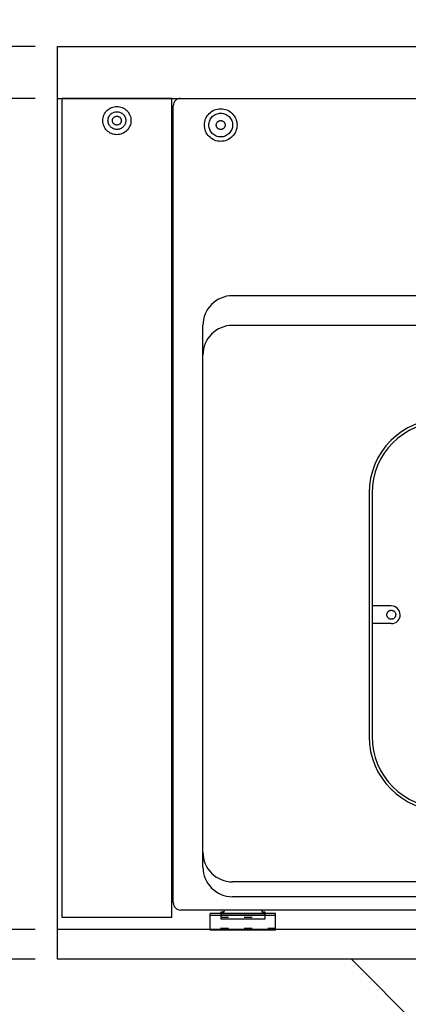
# Model space of a CAD drawing. Extents: x -3213 to 2971, y -4523 to -474.
# Drawn here: x -2434 to -2172, y -4050 to -3386 of the extents above; entities that cross this region are included whole.
import ezdxf

# ---------------------------------------------------------------- set-up
doc = ezdxf.new("R2010")
doc.units = 0
doc.header["$LTSCALE"] = 15
doc.header["$PDMODE"] = 1
doc.header["$PDSIZE"] = -2
doc.linetypes.add('_____-5', pattern=[1.058062, 0.352679, -0.705383])
doc.linetypes.add('HIDDEN-16', pattern=[4.7625, 3.175, -1.5875])
doc.layers.get('0').update_dxf_attribs({"linetype": 'CONTINUOUS'})
doc.layers.get('DEFPOINTS').update_dxf_attribs({"linetype": 'CONTINUOUS'})
for name, color, linetype in [('0__', 7, 'HIDDEN-16'), ('__', 7, 'CONTINUOUS'), ('OBJECT', 7, 'CONTINUOUS')]:
    doc.layers.add(name, color=color, linetype=linetype)
doc.styles.add('______MEDIUM', font='txt', dxfattribs={"bigfont": '游ゴシック Medium'})
doc.dimstyles.new('TOOLBOX', dxfattribs={"dimtxt": 31.860243, "dimasz": 8.999451, "dimexe": 0, "dimexo": 15, "dimgap": 1.5, "dimtad": 1, "dimblk": 'DOT', "dimblk1": 'DOT', "dimblk2": 'DOT', "dimcen": 0, "dimazin": 3, "dimtfac": 1, "dimtix": 1, "dimtmove": 0, "dimatfit": 3})

# ---------------------------------------------------------------- blocks, each defined once
blk = doc.blocks.new('____-3')
at = {"layer": '__', "color": 7, "linetype": 'CONTINUOUS'}
blk.add_line((-2471.98, -4968.7), (-2471.98, -4968.7), dxfattribs=at)
blk = doc.blocks.new('_DOT')
at = {"color": 0, "linetype": 'BYBLOCK'}
blk.add_line((-0.5, 0), (-1, 0), dxfattribs=at)
at = {"color": 0, "linetype": 'BYBLOCK', "const_width": 0.5}
blk.add_lwpolyline([(-0.25, 0, 1), (0.25, 0, 1)], format="xyb", close=True, dxfattribs=at)
blk = doc.blocks.new('*D39')
at = {"color": 0, "linetype": 'CONTINUOUS'}
for p, q in [((-2541.98, -4364.7), (-2541.98, -4355.7)), ((-2486.98, -4373.7), (-2541.98, -4373.7)), ((-2541.98, -4373.7), (-2541.98, -4408.7)), ((-2486.98, -4408.7), (-2541.98, -4408.7)), ((-2541.98, -4417.7), (-2541.98, -4426.7))]:
    blk.add_line(p, q, dxfattribs=at)
at = {"layer": 'DEFPOINTS', "color": 0}
for p in [(-2471.98, -4373.7), (-2541.98, -4408.7), (-2471.98, -4408.7)]:
    blk.add_point(p, dxfattribs=at)
at = {"color": 0, "xscale": 8.99945068359375, "yscale": 8.99945068359375, "zscale": 8.99945068359375}
for p, rotation in [((-2541.98, -4373.7), 270), ((-2541.98, -4408.7), 90)]:
    blk.add_blockref('_DOT', p, dxfattribs=dict(at, rotation=rotation))
at = {"color": 0, "linetype": 'CONTINUOUS', "style": '______MEDIUM'}
blk.add_text('35', height=31.86, rotation=90, dxfattribs=at).set_placement((-2543.48, -4414.27))
blk = doc.blocks.new('*D40')
at = {"color": 0, "linetype": 'CONTINUOUS'}
for p, q in [((-2486.98, -4408.7), (-2541.98, -4408.7)), ((-2541.98, -4959.7), (-2541.98, -4417.7)), ((-2486.98, -4968.7), (-2541.98, -4968.7))]:
    blk.add_line(p, q, dxfattribs=at)
at = {"layer": 'DEFPOINTS', "color": 0}
for p in [(-2541.98, -4408.7), (-2471.98, -4408.7), (-2471.98, -4968.7)]:
    blk.add_point(p, dxfattribs=at)
at = {"color": 0, "xscale": 8.99945068359375, "yscale": 8.99945068359375, "zscale": 8.99945068359375}
for p, rotation in [((-2541.98, -4408.7), 90), ((-2541.98, -4968.7), 270)]:
    blk.add_blockref('_DOT', p, dxfattribs=dict(at, rotation=rotation))
at = {"color": 0, "linetype": 'CONTINUOUS', "style": '______MEDIUM'}
blk.add_text('560', height=31.86, rotation=90, dxfattribs=at).set_placement((-2543.48, -4723.92))
blk = doc.blocks.new('*D41')
at = {"color": 0, "linetype": 'CONTINUOUS'}
for p, q in [((-2541.98, -4959.7), (-2541.98, -4950.7)), ((-2486.98, -4968.7), (-2541.98, -4968.7)), ((-2541.98, -4988.7), (-2541.98, -4968.7)), ((-2486.98, -4988.7), (-2541.98, -4988.7)), ((-2541.98, -4997.7), (-2541.98, -5006.7))]:
    blk.add_line(p, q, dxfattribs=at)
at = {"layer": 'DEFPOINTS', "color": 0}
for p in [(-2541.98, -4968.7), (-2471.98, -4968.7), (-2471.98, -4988.7)]:
    blk.add_point(p, dxfattribs=at)
at = {"color": 0, "xscale": 8.99945068359375, "yscale": 8.99945068359375, "zscale": 8.99945068359375}
for p, rotation in [((-2541.98, -4968.7), 270), ((-2541.98, -4988.7), 90)]:
    blk.add_blockref('_DOT', p, dxfattribs=dict(at, rotation=rotation))
at = {"color": 0, "linetype": 'CONTINUOUS', "style": '______MEDIUM'}
blk.add_text('20', height=31.86, rotation=90, dxfattribs=at).set_placement((-2543.48, -5002.16))
blk = doc.blocks.new('____-47')
at = {"layer": '__', "color": 7, "linetype": 'CONTINUOUS'}
blk.add_line((-2147.5, -5115.53), (-2273.9, -4988.7), dxfattribs=at)
blk = doc.blocks.new('_W750____________________2')
at = {"layer": '0__', "color": 7, "linetype": '_____-5'}
for p, q in [((-2361.978, -4960.501), (-2331.978, -4960.501)), ((-2324.978, -4968.101), (-2368.978, -4968.101))]:
    blk.add_line(p, q, dxfattribs=at)
at = {"layer": 'OBJECT', "color": 7, "linetype": 'CONTINUOUS'}
for p, q in [((-2471.978, -4373.701), (-1721.978, -4373.701)), ((-2471.978, -4988.701), (-2471.978, -4373.701)), ((-2471.978, -4408.701), (-1721.978, -4408.701)), ((-2470.978, -4408.701), (-2394.978, -4408.701)), ((-2468.978, -4960.701), (-2468.978, -4408.701)), ((-2394.978, -4408.701), (-2468.978, -4408.701)), ((-2394.978, -4960.701), (-2394.978, -4408.701)), ((-2388.978, -4408.701), (-1804.978, -4408.701)), ((-2393.978, -4950.701), (-2393.978, -4413.701)), ((-1839.978, -4541.701), (-2353.978, -4541.701)), ((-2373.978, -4926.701), (-2373.978, -4561.701)), ((-1839.978, -4561.701), (-2353.978, -4561.701)), ((-2261.978, -4674.701), (-2261.978, -4838.701)), ((-2259.978, -4674.701), (-2259.978, -4838.701)), ((-2246.978, -4750.701), (-2259.978, -4750.701)), ((-2246.978, -4762.701), (-2259.978, -4762.701)), ((-1839.978, -4936.701), (-2353.978, -4936.701)), ((-1839.978, -4946.701), (-2353.978, -4946.701)), ((-1804.667, -4955.691), (-2388.978, -4955.701)), ((-2359.978, -4955.701), (-2359.978, -4957.101)), ((-2333.978, -4957.101), (-2333.978, -4955.7)), ((-2394.978, -4960.701), (-2468.978, -4960.701)), ((-2324.978, -4958.101), (-2368.978, -4958.101)), ((-2368.978, -4969.301), (-2368.978, -4958.101)), ((-2324.978, -4959.301), (-2368.978, -4959.301)), ((-2359.978, -4957.101), (-2361.978, -4957.101)), ((-2361.978, -4957.101), (-2361.978, -4961.701)), ((-2361.978, -4961.701), (-2331.978, -4961.701)), ((-2360.978, -4958.983), (-2332.978, -4958.983)), ((-2331.978, -4957.101), (-2333.978, -4957.101)), ((-2331.978, -4961.701), (-2331.978, -4957.101)), ((-2324.978, -4969.301), (-2324.978, -4958.101)), ((-1721.978, -4968.701), (-2471.978, -4968.701)), ((-1721.978, -4968.701), (-2471.978, -4968.701)), ((-2324.978, -4969.301), (-2368.978, -4969.301)), ((-1721.978, -4988.701), (-2471.978, -4988.701))]:
    blk.add_line(p, q, dxfattribs=at)
at = {"layer": 'OBJECT', "color": 7, "linetype": 'CONTINUOUS', "flags": 128}
for points in [[(-2422.478, -4423.701), (-2422.524, -4424.632), (-2422.661, -4425.555), (-2422.888, -4426.459), (-2423.202, -4427.337), (-2423.6, -4428.179), (-2424.08, -4428.979), (-2424.635, -4429.728), (-2425.261, -4430.419), (-2425.952, -4431.045), (-2426.701, -4431.6), (-2427.5, -4432.079), (-2428.343, -4432.478), (-2429.221, -4432.792), (-2430.125, -4433.019), (-2431.047, -4433.155), (-2431.978, -4433.201), (-2432.91, -4433.155), (-2433.832, -4433.019), (-2434.736, -4432.792), (-2435.614, -4432.478), (-2436.457, -4432.079), (-2437.256, -4431.6), (-2438.005, -4431.045), (-2438.696, -4430.419), (-2439.322, -4429.728), (-2439.877, -4428.979), (-2440.357, -4428.179), (-2440.755, -4427.337), (-2441.069, -4426.459), (-2441.296, -4425.555), (-2441.433, -4424.632), (-2441.478, -4423.701), (-2441.433, -4422.77), (-2441.296, -4421.848), (-2441.069, -4420.944), (-2440.755, -4420.066), (-2440.357, -4419.223), (-2439.877, -4418.423), (-2439.322, -4417.674), (-2438.696, -4416.984), (-2438.005, -4416.358), (-2437.256, -4415.802), (-2436.457, -4415.323), (-2435.614, -4414.924), (-2434.736, -4414.61), (-2433.832, -4414.384), (-2432.91, -4414.247), (-2431.978, -4414.201), (-2431.047, -4414.247), (-2430.125, -4414.384), (-2429.221, -4414.61), (-2428.343, -4414.924), (-2427.5, -4415.323), (-2426.701, -4415.802), (-2425.952, -4416.358), (-2425.261, -4416.984), (-2424.635, -4417.674), (-2424.08, -4418.423), (-2423.6, -4419.223), (-2423.202, -4420.066), (-2422.888, -4420.944), (-2422.661, -4421.848), (-2422.524, -4422.77)], [(-2425.978, -4423.701), (-2426.007, -4424.289), (-2426.094, -4424.872), (-2426.237, -4425.443), (-2426.435, -4425.997), (-2426.687, -4426.53), (-2426.99, -4427.035), (-2427.34, -4427.508), (-2427.736, -4427.944), (-2428.172, -4428.339), (-2428.645, -4428.69), (-2429.15, -4428.993), (-2429.682, -4429.245), (-2430.237, -4429.443), (-2430.808, -4429.586), (-2431.39, -4429.672), (-2431.978, -4429.701), (-2432.567, -4429.672), (-2433.149, -4429.586), (-2433.72, -4429.443), (-2434.275, -4429.245), (-2434.807, -4428.993), (-2435.312, -4428.69), (-2435.785, -4428.339), (-2436.221, -4427.944), (-2436.617, -4427.508), (-2436.967, -4427.035), (-2437.27, -4426.53), (-2437.522, -4425.997), (-2437.72, -4425.443), (-2437.863, -4424.872), (-2437.95, -4424.289), (-2437.978, -4423.701), (-2437.95, -4423.113), (-2437.863, -4422.531), (-2437.72, -4421.96), (-2437.522, -4421.405), (-2437.27, -4420.873), (-2436.967, -4420.368), (-2436.617, -4419.895), (-2436.221, -4419.459), (-2435.785, -4419.063), (-2435.312, -4418.712), (-2434.807, -4418.41), (-2434.275, -4418.158), (-2433.72, -4417.96), (-2433.149, -4417.817), (-2432.567, -4417.73), (-2431.978, -4417.701), (-2431.39, -4417.73), (-2430.808, -4417.817), (-2430.237, -4417.96), (-2429.682, -4418.158), (-2429.15, -4418.41), (-2428.645, -4418.712), (-2428.172, -4419.063), (-2427.736, -4419.459), (-2427.34, -4419.895), (-2426.99, -4420.368), (-2426.687, -4420.873), (-2426.435, -4421.405), (-2426.237, -4421.96), (-2426.094, -4422.531), (-2426.007, -4423.113)], [(-2350.978, -4426.701), (-2351.031, -4427.779), (-2351.19, -4428.847), (-2351.452, -4429.894), (-2351.816, -4430.911), (-2352.277, -4431.887), (-2352.832, -4432.812), (-2353.475, -4433.68), (-2354.2, -4434.479), (-2355, -4435.204), (-2355.867, -4435.847), (-2356.793, -4436.402), (-2357.769, -4436.864), (-2358.785, -4437.228), (-2359.832, -4437.49), (-2360.9, -4437.648), (-2361.978, -4437.701), (-2363.057, -4437.648), (-2364.124, -4437.49), (-2365.172, -4437.228), (-2366.188, -4436.864), (-2367.164, -4436.402), (-2368.09, -4435.847), (-2368.957, -4435.204), (-2369.757, -4434.479), (-2370.482, -4433.68), (-2371.125, -4432.812), (-2371.68, -4431.887), (-2372.141, -4430.911), (-2372.505, -4429.894), (-2372.767, -4428.847), (-2372.925, -4427.779), (-2372.978, -4426.701), (-2372.925, -4425.623), (-2372.767, -4424.555), (-2372.505, -4423.508), (-2372.141, -4422.492), (-2371.68, -4421.516), (-2371.125, -4420.59), (-2370.482, -4419.723), (-2369.757, -4418.923), (-2368.957, -4418.198), (-2368.09, -4417.555), (-2367.164, -4417), (-2366.188, -4416.539), (-2365.172, -4416.175), (-2364.124, -4415.913), (-2363.057, -4415.754), (-2361.978, -4415.701), (-2360.9, -4415.754), (-2359.832, -4415.913), (-2358.785, -4416.175), (-2357.769, -4416.539), (-2356.793, -4417), (-2355.867, -4417.555), (-2355, -4418.198), (-2354.2, -4418.923), (-2353.475, -4419.723), (-2352.832, -4420.59), (-2352.277, -4421.516), (-2351.816, -4422.492), (-2351.452, -4423.508), (-2351.19, -4424.555), (-2351.031, -4425.623)], [(-2353.978, -4426.701), (-2354.017, -4427.485), (-2354.132, -4428.262), (-2354.323, -4429.024), (-2354.587, -4429.763), (-2354.923, -4430.472), (-2355.327, -4431.146), (-2355.794, -4431.776), (-2356.322, -4432.358), (-2356.903, -4432.885), (-2357.534, -4433.353), (-2358.207, -4433.757), (-2358.917, -4434.092), (-2359.656, -4434.357), (-2360.418, -4434.548), (-2361.194, -4434.663), (-2361.978, -4434.701), (-2362.763, -4434.663), (-2363.539, -4434.548), (-2364.301, -4434.357), (-2365.04, -4434.092), (-2365.75, -4433.757), (-2366.423, -4433.353), (-2367.054, -4432.885), (-2367.635, -4432.358), (-2368.163, -4431.776), (-2368.63, -4431.146), (-2369.034, -4430.472), (-2369.37, -4429.763), (-2369.634, -4429.024), (-2369.825, -4428.262), (-2369.94, -4427.485), (-2369.978, -4426.701), (-2369.94, -4425.917), (-2369.825, -4425.141), (-2369.634, -4424.379), (-2369.37, -4423.64), (-2369.034, -4422.93), (-2368.63, -4422.257), (-2368.163, -4421.626), (-2367.635, -4421.044), (-2367.054, -4420.517), (-2366.423, -4420.049), (-2365.75, -4419.646), (-2365.04, -4419.31), (-2364.301, -4419.046), (-2363.539, -4418.855), (-2362.763, -4418.74), (-2361.978, -4418.701), (-2361.194, -4418.74), (-2360.418, -4418.855), (-2359.656, -4419.046), (-2358.917, -4419.31), (-2358.207, -4419.646), (-2357.534, -4420.049), (-2356.903, -4420.517), (-2356.322, -4421.044), (-2355.794, -4421.626), (-2355.327, -4422.257), (-2354.923, -4422.93), (-2354.587, -4423.64), (-2354.323, -4424.379), (-2354.132, -4425.141), (-2354.017, -4425.917)], [(-2428.978, -4423.701), (-2428.993, -4423.995), (-2429.036, -4424.286), (-2429.108, -4424.572), (-2429.207, -4424.849), (-2429.333, -4425.115), (-2429.484, -4425.368), (-2429.659, -4425.604), (-2429.857, -4425.823), (-2430.075, -4426.02), (-2430.312, -4426.196), (-2430.564, -4426.347), (-2430.83, -4426.473), (-2431.108, -4426.572), (-2431.393, -4426.644), (-2431.684, -4426.687), (-2431.978, -4426.701), (-2432.273, -4426.687), (-2432.564, -4426.644), (-2432.849, -4426.572), (-2433.127, -4426.473), (-2433.393, -4426.347), (-2433.645, -4426.196), (-2433.882, -4426.02), (-2434.1, -4425.823), (-2434.297, -4425.604), (-2434.473, -4425.368), (-2434.624, -4425.115), (-2434.75, -4424.849), (-2434.849, -4424.572), (-2434.921, -4424.286), (-2434.964, -4423.995), (-2434.978, -4423.701), (-2434.964, -4423.407), (-2434.921, -4423.116), (-2434.849, -4422.83), (-2434.75, -4422.553), (-2434.624, -4422.287), (-2434.473, -4422.035), (-2434.297, -4421.798), (-2434.1, -4421.58), (-2433.882, -4421.382), (-2433.645, -4421.207), (-2433.393, -4421.055), (-2433.127, -4420.93), (-2432.849, -4420.83), (-2432.564, -4420.759), (-2432.273, -4420.716), (-2431.978, -4420.701), (-2431.684, -4420.716), (-2431.393, -4420.759), (-2431.108, -4420.83), (-2430.83, -4420.93), (-2430.564, -4421.055), (-2430.312, -4421.207), (-2430.075, -4421.382), (-2429.857, -4421.58), (-2429.659, -4421.798), (-2429.484, -4422.035), (-2429.333, -4422.287), (-2429.207, -4422.553), (-2429.108, -4422.83), (-2429.036, -4423.116), (-2428.993, -4423.407)], [(-2358.978, -4426.701), (-2358.993, -4426.995), (-2359.036, -4427.286), (-2359.108, -4427.572), (-2359.207, -4427.849), (-2359.333, -4428.115), (-2359.484, -4428.368), (-2359.659, -4428.604), (-2359.857, -4428.823), (-2360.075, -4429.02), (-2360.312, -4429.196), (-2360.564, -4429.347), (-2360.83, -4429.473), (-2361.108, -4429.572), (-2361.393, -4429.644), (-2361.684, -4429.687), (-2361.978, -4429.701), (-2362.273, -4429.687), (-2362.564, -4429.644), (-2362.849, -4429.572), (-2363.127, -4429.473), (-2363.393, -4429.347), (-2363.645, -4429.196), (-2363.882, -4429.02), (-2364.1, -4428.823), (-2364.297, -4428.604), (-2364.473, -4428.368), (-2364.624, -4428.115), (-2364.75, -4427.849), (-2364.849, -4427.572), (-2364.921, -4427.286), (-2364.964, -4426.995), (-2364.978, -4426.701), (-2364.964, -4426.407), (-2364.921, -4426.116), (-2364.849, -4425.83), (-2364.75, -4425.553), (-2364.624, -4425.287), (-2364.473, -4425.035), (-2364.297, -4424.798), (-2364.1, -4424.58), (-2363.882, -4424.382), (-2363.645, -4424.207), (-2363.393, -4424.055), (-2363.127, -4423.93), (-2362.849, -4423.83), (-2362.564, -4423.759), (-2362.273, -4423.716), (-2361.978, -4423.701), (-2361.684, -4423.716), (-2361.393, -4423.759), (-2361.108, -4423.83), (-2360.83, -4423.93), (-2360.564, -4424.055), (-2360.312, -4424.207), (-2360.075, -4424.382), (-2359.857, -4424.58), (-2359.659, -4424.798), (-2359.484, -4425.035), (-2359.333, -4425.287), (-2359.207, -4425.553), (-2359.108, -4425.83), (-2359.036, -4426.116), (-2358.993, -4426.407)], [(-2243.978, -4756.701), (-2243.993, -4756.995), (-2244.036, -4757.286), (-2244.108, -4757.572), (-2244.207, -4757.849), (-2244.333, -4758.115), (-2244.484, -4758.368), (-2244.659, -4758.604), (-2244.857, -4758.823), (-2245.075, -4759.02), (-2245.312, -4759.196), (-2245.564, -4759.347), (-2245.83, -4759.473), (-2246.108, -4759.572), (-2246.393, -4759.644), (-2246.684, -4759.687), (-2246.978, -4759.701), (-2247.273, -4759.687), (-2247.564, -4759.644), (-2247.849, -4759.572), (-2248.127, -4759.473), (-2248.393, -4759.347), (-2248.645, -4759.196), (-2248.882, -4759.02), (-2249.1, -4758.823), (-2249.297, -4758.604), (-2249.473, -4758.368), (-2249.624, -4758.115), (-2249.75, -4757.849), (-2249.849, -4757.572), (-2249.921, -4757.286), (-2249.964, -4756.995), (-2249.978, -4756.701), (-2249.964, -4756.407), (-2249.921, -4756.116), (-2249.849, -4755.83), (-2249.75, -4755.553), (-2249.624, -4755.287), (-2249.473, -4755.035), (-2249.297, -4754.798), (-2249.1, -4754.58), (-2248.882, -4754.382), (-2248.645, -4754.207), (-2248.393, -4754.055), (-2248.127, -4753.93), (-2247.849, -4753.83), (-2247.564, -4753.759), (-2247.273, -4753.716), (-2246.978, -4753.701), (-2246.684, -4753.716), (-2246.393, -4753.759), (-2246.108, -4753.83), (-2245.83, -4753.93), (-2245.564, -4754.055), (-2245.312, -4754.207), (-2245.075, -4754.382), (-2244.857, -4754.58), (-2244.659, -4754.798), (-2244.484, -4755.035), (-2244.333, -4755.287), (-2244.207, -4755.553), (-2244.108, -4755.83), (-2244.036, -4756.116), (-2243.993, -4756.407)]]:
    blk.add_lwpolyline(points, close=True, dxfattribs=at)
at = {"layer": 'OBJECT', "color": 7, "linetype": 'CONTINUOUS'}
for centre, radius, start, end in [((-2388.978, -4413.701), 5, 90, 180), ((-2353.978, -4561.701), 20, 90, 180), ((-2353.978, -4581.701), 20, 90, 180), ((-2211.978, -4674.701), 50, 90, 180), ((-2211.978, -4674.701), 48, 90, 180), ((-2246.978, -4756.701), 6, 271.145992, 90), ((-2211.978, -4838.701), 50, 180, 270), ((-2211.978, -4838.701), 48, 180, 270), ((-2353.978, -4916.701), 20, 180, 270), ((-2353.978, -4926.701), 20, 180, 270), ((-2388.978, -4950.701), 5, 180, 270), ((-2360.978, -4959.983), 1, 90, 180), ((-2332.978, -4959.983), 1, 0, 90)]:
    blk.add_arc(centre, radius, start, end, dxfattribs=at)
at = {"color": 7}
blk.add_blockref('____-3', (0, 0), dxfattribs=at)
at = {"layer": '__', "color": 7}
blk.add_blockref('____-47', (0, 0), dxfattribs=at)
at = {"color": 7, "linetype": 'CONTINUOUS'}
for base, p1, p2, picture, middle in [((-2541.978, -4408.701), (-2471.978, -4373.701), (-2471.978, -4408.701), '*D39', (-2559.409, -4391.201)), ((-2541.978, -4408.701), (-2471.978, -4968.701), (-2471.978, -4408.701), '*D40', (-2559.409, -4688.701)), ((-2541.978, -4968.701), (-2471.978, -4988.701), (-2471.978, -4968.701), '*D41', (-2559.409, -4978.701))]:
    dim = blk.add_linear_dim(base=base, p1=p1, p2=p2, angle=270, dimstyle='TOOLBOX', override={"dimpost": '<>'}, dxfattribs=at)
    dim.commit()
    dim.dimension.update_dxf_attribs({"geometry": picture, "text_midpoint": middle})

msp = doc.modelspace()

# ---------------------------------------------------------------- block references
at = {"layer": '__', "color": 7}
msp.add_blockref('_W750____________________2', (63.58, 969.59), dxfattribs=at)

doc.saveas('drawing.dxf')
